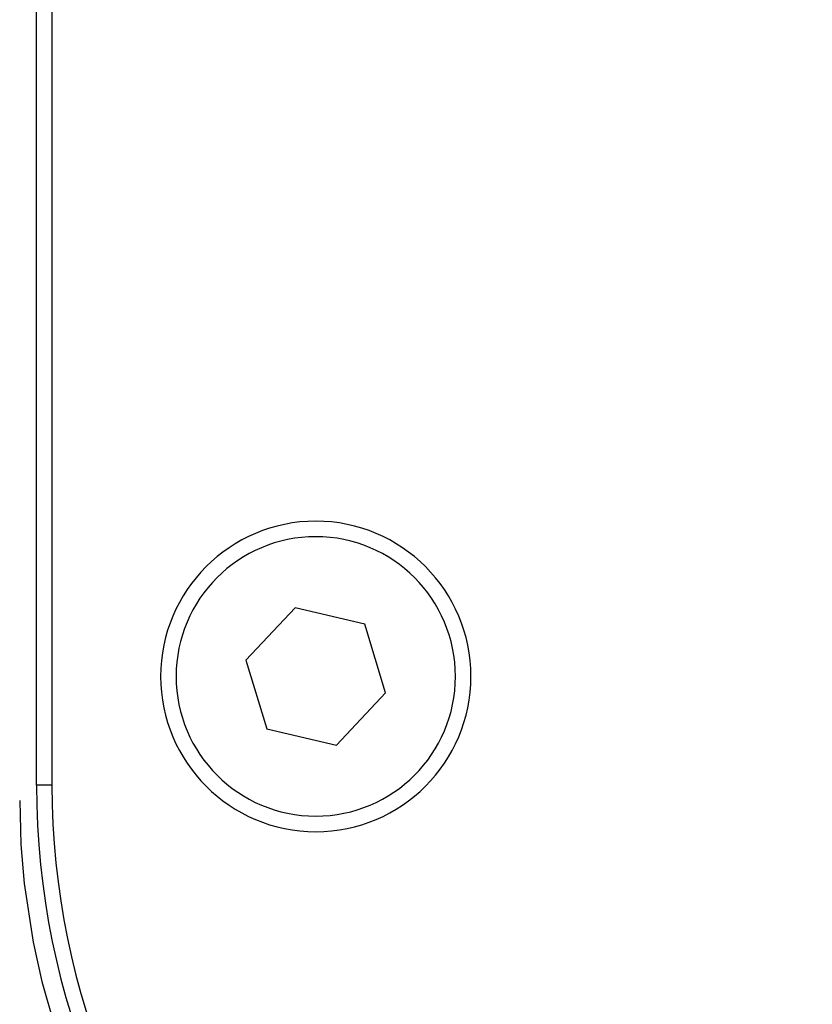
# Model space of a CAD drawing. Extents: x 24 to 1325, y -765 to 283.
# Drawn here: x 444 to 470, y -634 to -602 of the extents above; entities that cross this region are included whole.
import ezdxf

# ---------------------------------------------------------------- set-up
doc = ezdxf.new("R2010")
doc.units = 0
doc.linetypes.add('DASHED', pattern=[11.05, 8.7, -2.35])
doc.layers.get('0').update_dxf_attribs({"linetype": 'CONTINUOUS'})
doc.layers.add('NEVIDI', color=4, linetype='DASHED')

msp = doc.modelspace()

# ---------------------------------------------------------------- linework, layer by layer
at = {"color": 2}
for p, q in [((445, -627), (445, -546.5)), ((445.5, -546.5), (445.5, -627)), ((453.331611, -621.289437), (451.751402, -622.97356)), ((455.580209, -621.815877), (453.331611, -621.289437)), ((456.248598, -624.02644), (455.580209, -621.815877)), ((451.751402, -622.97356), (452.419791, -625.184123)), ((454.668389, -625.710563), (456.248598, -624.02644)), ((452.419791, -625.184123), (454.668389, -625.710563)), ((444.458769, -627.5), (444.499962, -628.915257)), ((444.499962, -628.915257), (444.606484, -630.17276)), ((444.606484, -630.17276), (444.891038, -632.056123)), ((444.891038, -632.056123), (445.169987, -633.327736)), ((445.169987, -633.327736), (445.735861, -635.265671))]:
    msp.add_line(p, q, dxfattribs=at)
for centre, radius, start, end in [((454, -623.5), 5, 0, 180), ((454, -623.5), 5, 180, 360), ((470, -627), 25, 180, 270), ((470, -627), 24.5, 180, 270)]:
    msp.add_arc(centre, radius, start, end, dxfattribs=at)
at = {"layer": 'NEVIDI', "color": 7, "linetype": 'CONTINUOUS'}
msp.add_line((445.5, -627), (445, -627), dxfattribs=at)
for start, end in [(0, 180), (180, 360)]:
    msp.add_arc((454, -623.5), 4.5, start, end, dxfattribs=at)

doc.saveas('drawing.dxf')
